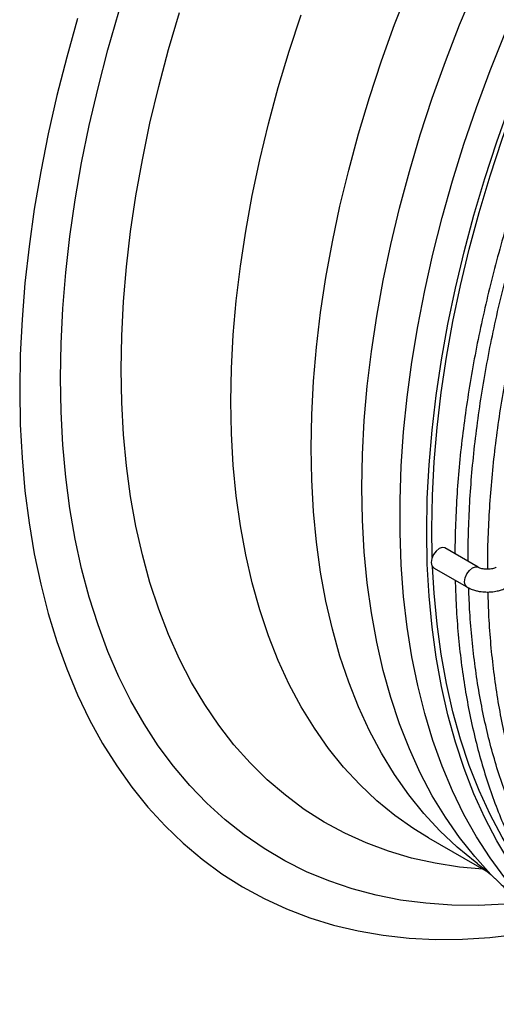
# Model space of a CAD drawing. Units: millimetres. Extents: x 5 to 414, y 3 to 291.
# Drawn here: x 350 to 354, y 142 to 149 of the extents above; entities that cross this region are included whole.
import ezdxf

# ---------------------------------------------------------------- set-up
doc = ezdxf.new("R2010")
doc.units = ezdxf.units.MM

msp = doc.modelspace()

# ---------------------------------------------------------------- linework, layer by layer
at = {"color": 7, "linetype": 'Continuous', "lineweight": 25}
for p, q in [((353.3971, 144.8555), (353.394, 145.0545)), ((353.7215, 144.7836), (353.4858, 144.9197)), ((353.4058, 144.7811), (353.6415, 144.645)), ((353.3711, 142.8774), (353.791, 142.635))]:
    msp.add_line(p, q, dxfattribs=at)
at = {"color": 8, "linetype": 'Continuous', "lineweight": 25, "flags": 128}
for points in [[(352.9025, 145.3451), (352.9067, 145.5787), (352.9192, 145.8168), (352.94, 146.0589), (352.969, 146.3045), (353.0063, 146.5533), (353.0518, 146.8048), (353.1053, 147.0586), (353.1668, 147.3142), (353.2362, 147.5713), (353.3133, 147.8293), (353.3981, 148.0878), (353.4903, 148.3463), (353.5898, 148.6045), (353.6965, 148.8619), (353.8102, 149.118), (353.9306, 149.3723), (354.0576, 149.6245), (354.1451, 149.7899)], [(351.9798, 145.9526), (351.984, 146.1846), (351.9965, 146.4211), (352.0172, 146.6615), (352.0463, 146.9056), (352.0836, 147.1527), (352.129, 147.4026), (352.1825, 147.6547), (352.244, 147.9087), (352.3133, 148.164), (352.3904, 148.4203), (352.4751, 148.677)], [(353.3711, 142.8774), (353.267, 142.9413), (353.1339, 143.0352), (353.0071, 143.139), (352.8868, 143.2525), (352.7733, 143.3756), (352.6667, 143.508), (352.5673, 143.6496), (352.4751, 143.7999), (352.3904, 143.9589), (352.3133, 144.1261), (352.244, 144.3014), (352.1825, 144.4844), (352.129, 144.6748), (352.0836, 144.8722), (352.0463, 145.0763), (352.0172, 145.2868), (351.9965, 145.5032), (351.984, 145.7253), (351.9798, 145.9526)], [(353.8392, 142.5909), (353.8102, 142.6202), (353.6965, 142.7451), (353.5898, 142.8792), (353.4903, 143.0225), (353.3981, 143.1745), (353.3133, 143.3352), (353.2362, 143.5041), (353.1668, 143.6811), (353.1053, 143.8657), (353.0518, 144.0577), (353.0063, 144.2567), (352.969, 144.4625), (352.94, 144.6745), (352.9192, 144.8926), (352.9067, 145.1162), (352.9025, 145.3451)], [(353.6418, 144.6449), (353.6415, 144.645), (353.6293, 144.6591), (353.625, 144.6816), (353.6293, 144.7091), (353.6415, 144.7374), (353.6599, 144.7622), (353.6815, 144.7796), (353.7032, 144.7872), (353.7215, 144.7836), (353.7218, 144.7835)]]:
    msp.add_lwpolyline(points, dxfattribs=at)
at = {"color": 7, "linetype": 'Continuous', "lineweight": 25, "flags": 128}
for points in [[(353.3587, 145.0341), (353.3628, 145.2682), (353.3752, 145.5067), (353.3959, 145.7491), (353.4249, 145.9952), (353.462, 146.2444), (353.5072, 146.4963), (353.5605, 146.7505), (353.6217, 147.0065), (353.6908, 147.264), (353.7676, 147.5224), (353.852, 147.7814), (353.9439, 148.0405), (354.043, 148.2992), (354.1493, 148.5572), (354.2625, 148.8139), (354.3825, 149.0689), (354.509, 149.3219), (354.5833, 149.4636)], [(353.394, 145.0545), (353.3982, 145.2885), (353.4107, 145.5268), (353.4315, 145.7692), (353.4606, 146.0151), (353.498, 146.2642), (353.5435, 146.516), (353.597, 146.7701), (353.6586, 147.0261), (353.7281, 147.2834), (353.8053, 147.5417), (353.8902, 147.8006), (353.9825, 148.0595), (354.0822, 148.318), (354.189, 148.5756), (354.3028, 148.832), (354.4234, 149.0867), (354.5505, 149.3392), (354.6083, 149.4492)], [(352.5449, 145.6263), (352.5491, 145.8584), (352.5616, 146.0949), (352.5824, 146.3353), (352.6114, 146.5793), (352.6487, 146.8265), (352.6941, 147.0764), (352.7476, 147.3285), (352.8091, 147.5825), (352.8784, 147.8378), (352.9555, 148.0941), (353.0402, 148.3508), (353.1324, 148.6076), (353.2319, 148.8639)], [(350.7792, 146.1177), (350.7834, 146.3607), (350.7959, 146.6081), (350.8167, 146.8595), (350.8458, 147.1145), (350.8831, 147.3728), (350.9286, 147.6338), (350.9822, 147.8973), (351.0438, 148.1627), (351.1133, 148.4296), (351.1906, 148.6977)], [(351.2071, 146.1776), (351.2112, 146.4142), (351.2237, 146.6553), (351.2445, 146.9004), (351.2736, 147.149), (351.3109, 147.4008), (351.3563, 147.6554), (351.4098, 147.9123), (351.4713, 148.171), (351.5407, 148.4313), (351.6179, 148.6925)], [(350.9001, 148.6508), (350.8234, 148.3787), (350.7545, 148.1078), (350.6934, 147.8386), (350.6403, 147.5713), (350.5952, 147.3065), (350.5582, 147.0445), (350.5294, 146.7857), (350.5088, 146.5306), (350.4964, 146.2795), (350.4923, 146.0327)], [(353.9083, 142.597), (353.8053, 142.7368), (353.7095, 142.8855), (353.6211, 143.0429), (353.5403, 143.2087), (353.4672, 143.3826), (353.4018, 143.5644), (353.3444, 143.7536), (353.295, 143.95), (353.2537, 144.1533), (353.2206, 144.3631), (353.1957, 144.579), (353.1791, 144.8007), (353.1708, 145.0277), (353.1708, 145.2598), (353.1791, 145.4964), (353.1957, 145.7373), (353.2206, 145.9819), (353.2537, 146.2299), (353.295, 146.4809), (353.3444, 146.7343), (353.4018, 146.9899), (353.4672, 147.247), (353.5403, 147.5054), (353.6211, 147.7645), (353.7095, 148.024), (353.8053, 148.2833), (353.9083, 148.542)], [(353.753, 142.6569), (353.5901, 142.6718), (353.4188, 142.6983), (353.252, 142.7354), (353.0901, 142.7831), (352.9333, 142.8414), (352.782, 142.9101), (352.6363, 142.9891), (352.4966, 143.0783), (352.363, 143.1775), (352.2358, 143.2866), (352.1152, 143.4054), (352.0014, 143.5337), (351.8946, 143.6712), (351.795, 143.8178), (351.7027, 143.9731), (351.6179, 144.137), (351.5407, 144.3092), (351.4713, 144.4892), (351.4098, 144.677), (351.3563, 144.8721), (351.3109, 145.0742), (351.2736, 145.283), (351.2445, 145.4981), (351.2237, 145.7191), (351.2112, 145.9458), (351.2071, 146.1776)], [(353.9094, 142.4111), (353.7201, 142.4022), (353.5343, 142.404), (353.3525, 142.4165), (353.1749, 142.4398), (353.0018, 142.4738), (352.8335, 142.5184), (352.6702, 142.5737), (352.5123, 142.6394), (352.3599, 142.7155), (352.2133, 142.8018), (352.0727, 142.8983), (351.9384, 143.0047), (351.8106, 143.121), (351.6895, 143.2468), (351.5753, 143.3821), (351.4681, 143.5266), (351.3682, 143.68), (351.2756, 143.8421), (351.1906, 144.0127), (351.1133, 144.1915), (351.0438, 144.3782), (350.9822, 144.5725), (350.9286, 144.7741), (350.8831, 144.9826), (350.8458, 145.1978), (350.8167, 145.4192), (350.7959, 145.6466), (350.7834, 145.8796), (350.7792, 146.1177)], [(350.4923, 146.0327), (350.4964, 145.7907), (350.5088, 145.5539), (350.5294, 145.3225), (350.5582, 145.0971), (350.5952, 144.8778), (350.6403, 144.665), (350.6934, 144.4591), (350.7545, 144.2603), (350.8234, 144.069), (350.9001, 143.8855), (350.9844, 143.71), (351.0763, 143.5428), (351.1755, 143.3842), (351.2819, 143.2343), (351.3954, 143.0935), (351.5157, 142.962), (351.6428, 142.8399), (351.7764, 142.7274), (351.9162, 142.6247), (352.0622, 142.532), (352.214, 142.4494), (352.3715, 142.377), (352.5344, 142.3149), (352.7024, 142.2633), (352.8753, 142.2221), (353.0528, 142.1916), (353.2348, 142.1717), (353.4207, 142.1624), (353.6105, 142.1637), (353.8038, 142.1758), (354.0003, 142.1984)], [(353.7174, 142.6952), (353.699, 142.709), (353.5722, 142.8128), (353.452, 142.9263), (353.3384, 143.0494), (353.2319, 143.1818), (353.1324, 143.3233), (353.0402, 143.4737), (352.9555, 143.6326), (352.8784, 143.7999), (352.8091, 143.9752), (352.7476, 144.1582), (352.6941, 144.3485), (352.6487, 144.546), (352.6114, 144.7501), (352.5824, 144.9606), (352.5616, 145.177), (352.5491, 145.3991), (352.5449, 145.6263)], [(354.3776, 142.1858), (354.2625, 142.2978), (354.1493, 142.4238), (354.043, 142.5591), (353.9439, 142.7033), (353.852, 142.8564), (353.7676, 143.0179), (353.6908, 143.1877), (353.6217, 143.3654), (353.5605, 143.5508), (353.5072, 143.7435), (353.462, 143.9431), (353.4249, 144.1495), (353.3959, 144.3621), (353.3752, 144.5807), (353.3628, 144.8048), (353.3587, 145.0341)], [(353.4858, 144.9197), (353.4675, 144.9232), (353.4458, 144.9157), (353.4242, 144.8982), (353.4058, 144.8735), (353.3936, 144.8452), (353.3893, 144.8177), (353.3936, 144.7952), (353.4058, 144.7811), (353.4058, 144.7811)], [(354.1282, 142.5255), (354.0822, 142.5856), (353.9825, 142.729), (353.8902, 142.8813), (353.8053, 143.0421), (353.7281, 143.2113), (353.6586, 143.3884), (353.597, 143.5733), (353.5435, 143.7655), (353.498, 143.9648), (353.4606, 144.1708), (353.4315, 144.3831), (353.4107, 144.6015), (353.3998, 144.7859)]]:
    msp.add_lwpolyline(points, dxfattribs=at)
at = {"color": 7, "linetype": 'Continuous', "lineweight": 25}
for points, knots in [([(354.8075, 149.3342), (354.8041, 149.3279), (354.7713, 149.2674), (354.7099, 149.1498), (354.6223, 148.9767), (354.5335, 148.7933), (354.444, 148.5998), (354.3557, 148.3989), (354.2695, 148.1921), (354.1864, 147.9808), (354.107, 147.766), (354.0317, 147.5486), (353.9611, 147.3292), (353.8955, 147.1085), (353.8351, 146.8871), (353.7802, 146.6655), (353.7309, 146.4442), (353.6875, 146.2235), (353.6502, 146.004), (353.6189, 145.7861), (353.5938, 145.57), (353.5749, 145.3562), (353.5629, 145.1452), (353.5572, 144.9857), (353.5577, 144.8979), (353.5578, 144.8781)], [0, 0, 0, 0, 0.004296, 0.041204, 0.07959, 0.120803, 0.16383, 0.20826, 0.253764, 0.300111, 0.347128, 0.394685, 0.442683, 0.491044, 0.539706, 0.588622, 0.63775, 0.687058, 0.73652, 0.786114, 0.835821, 0.885628, 0.93552, 0.98549, 1, 1, 1, 1]), ([(353.6511, 144.8243), (353.6508, 144.8399), (353.6495, 144.9234), (353.6537, 145.0785), (353.6638, 145.2894), (353.6811, 145.5038), (353.7047, 145.721), (353.7348, 145.9409), (353.7714, 146.163), (353.8144, 146.3871), (353.8636, 146.6127), (353.9191, 146.8397), (353.9808, 147.0675), (354.0484, 147.2959), (354.122, 147.5244), (354.2012, 147.7526), (354.2859, 147.9799), (354.3757, 148.2057), (354.4701, 148.4289), (354.5683, 148.6477), (354.6677, 148.8578), (354.7624, 149.0478), (354.8356, 149.1894), (354.8763, 149.2649), (354.8885, 149.2874)], [0, 0, 0, 0, 0.011561, 0.061662, 0.111757, 0.161843, 0.211919, 0.261984, 0.312035, 0.362067, 0.412075, 0.462051, 0.511987, 0.561869, 0.611678, 0.661384, 0.710944, 0.760284, 0.809271, 0.85764, 0.904771, 0.948799, 0.98469, 1, 1, 1, 1]), ([(355.0233, 149.2119), (355.0199, 149.2055), (354.9872, 149.1453), (354.9261, 149.0282), (354.839, 148.8559), (354.7507, 148.6734), (354.6618, 148.4808), (354.574, 148.2809), (354.4884, 148.0751), (354.4058, 147.8648), (354.327, 147.6511), (354.2523, 147.4347), (354.1824, 147.2164), (354.1173, 146.9968), (354.0576, 146.7766), (354.0033, 146.5561), (353.9547, 146.336), (353.912, 146.1166), (353.8752, 145.8983), (353.8446, 145.6816), (353.8202, 145.4669), (353.802, 145.2544), (353.7906, 145.0448), (353.7854, 144.883), (353.7862, 144.7925), (353.7864, 144.7695)], [0, 0, 0, 0, 0.004324, 0.041144, 0.079439, 0.120554, 0.163478, 0.207801, 0.253196, 0.299431, 0.346333, 0.393774, 0.441654, 0.489896, 0.538438, 0.587232, 0.636238, 0.685423, 0.734761, 0.78423, 0.833811, 0.883491, 0.933258, 0.9831, 1, 1, 1, 1]), ([(353.7852, 144.7695), (353.7755, 144.77), (353.7621, 144.7706), (353.7448, 144.7743), (353.733, 144.778), (353.7245, 144.7817), (353.7222, 144.7833), (353.7218, 144.7836)], [0, 0, 0, 0, 0.370484, 0.514599, 0.739113, 0.956184, 1, 1, 1, 1]), ([(353.8486, 144.7836), (353.8463, 144.7823), (353.8414, 144.7795), (353.8293, 144.7752), (353.8142, 144.7717), (353.7992, 144.7698), (353.789, 144.7696), (353.7852, 144.7695)], [0, 0, 0, 0, 0.188439, 0.409618, 0.608405, 0.857235, 1, 1, 1, 1]), ([(353.5595, 144.6924), (353.561, 144.6385), (353.5645, 144.5171), (353.5776, 144.333), (353.5974, 144.1395), (353.6239, 143.9506), (353.6568, 143.7662), (353.6963, 143.5869), (353.7422, 143.4126), (353.7946, 143.2438), (353.8535, 143.0806), (353.9188, 142.9232), (353.9904, 142.7719), (354.0684, 142.6268), (354.1528, 142.4882), (354.2435, 142.3563), (354.3406, 142.2312), (354.4439, 142.1133), (354.5535, 142.0026), (354.6697, 141.8999), (354.7664, 141.8226), (354.8263, 141.7827), (354.8434, 141.7713)], [0, 0, 0, 0, 0.040958, 0.092204, 0.14351, 0.194874, 0.2463, 0.297789, 0.349349, 0.400985, 0.452707, 0.504528, 0.556461, 0.608522, 0.660732, 0.713112, 0.765686, 0.818483, 0.87153, 0.92486, 0.978504, 1, 1, 1, 1]), ([(353.6421, 144.6456), (353.6463, 144.643), (353.6603, 144.6341), (353.6851, 144.625), (353.7148, 144.6167), (353.7472, 144.6109), (353.771, 144.61), (353.7852, 144.6095)], [0, 0, 0, 0, 0.105052, 0.353808, 0.537792, 0.725126, 1, 1, 1, 1]), ([(354.8835, 141.8569), (354.8694, 141.8664), (354.8123, 141.9048), (354.7174, 141.9816), (354.5991, 142.0878), (354.4866, 142.2045), (354.3798, 142.3308), (354.279, 142.467), (354.188, 142.6075), (354.1064, 142.751), (354.0338, 142.8961), (353.9671, 143.0476), (353.9067, 143.2054), (353.8524, 143.3693), (353.8045, 143.539), (353.7629, 143.7143), (353.7277, 143.8951), (353.699, 144.0809), (353.6769, 144.2718), (353.6615, 144.4573), (353.6566, 144.5812), (353.6544, 144.6382)], [0, 0, 0, 0, 0.018788, 0.076264, 0.134169, 0.192482, 0.251177, 0.310222, 0.369584, 0.422936, 0.476244, 0.529509, 0.582736, 0.635932, 0.689101, 0.74225, 0.795381, 0.848499, 0.901605, 0.954702, 1, 1, 1, 1]), ([(353.7852, 144.6095), (353.8022, 144.6102), (353.8259, 144.6112), (353.8594, 144.6176), (353.8863, 144.6253), (353.911, 144.6348), (353.9241, 144.6428), (353.9285, 144.6455)], [0, 0, 0, 0, 0.32882, 0.458229, 0.672029, 0.890851, 1, 1, 1, 1]), ([(353.7881, 144.6097), (353.79, 144.5513), (353.7939, 144.4258), (353.8079, 144.2382), (353.8284, 144.0462), (353.8555, 143.8588), (353.8891, 143.676), (353.9293, 143.4982), (353.9758, 143.3256), (354.0289, 143.1584), (354.0883, 142.9968), (354.1542, 142.8411), (354.2265, 142.6915), (354.3051, 142.5482), (354.3901, 142.4113), (354.4814, 142.2812), (354.5791, 142.1579), (354.683, 142.0419), (354.7932, 141.933), (354.91, 141.8323), (355.0079, 141.756), (355.0688, 141.7166), (355.0868, 141.7049)], [0, 0, 0, 0, 0.044504, 0.09549, 0.146536, 0.197641, 0.248807, 0.300039, 0.351341, 0.402721, 0.45419, 0.505758, 0.557442, 0.609257, 0.661225, 0.713367, 0.765708, 0.818277, 0.871104, 0.92422, 0.977656, 1, 1, 1, 1]), ([(353.7168, 142.6948), (353.7342, 142.6817), (353.7728, 142.6527), (353.8131, 142.6168), (353.8333, 142.5963), (353.8388, 142.5908)], [0, 0, 0, 0, 0.3744482, 0.8300275, 1, 1, 1, 1]), ([(353.8398, 142.5922), (353.8683, 142.5637), (353.9473, 142.4846), (354.0846, 142.3636), (354.2509, 142.2302), (354.3756, 142.1373), (354.4464, 142.0915), (354.4578, 142.0842)], [0, 0, 0, 0, 0.151266, 0.418745, 0.684713, 0.949423, 1, 1, 1, 1])]:
    msp.add_open_spline(points, degree=3, knots=knots, dxfattribs=at)

doc.saveas('drawing.dxf')
